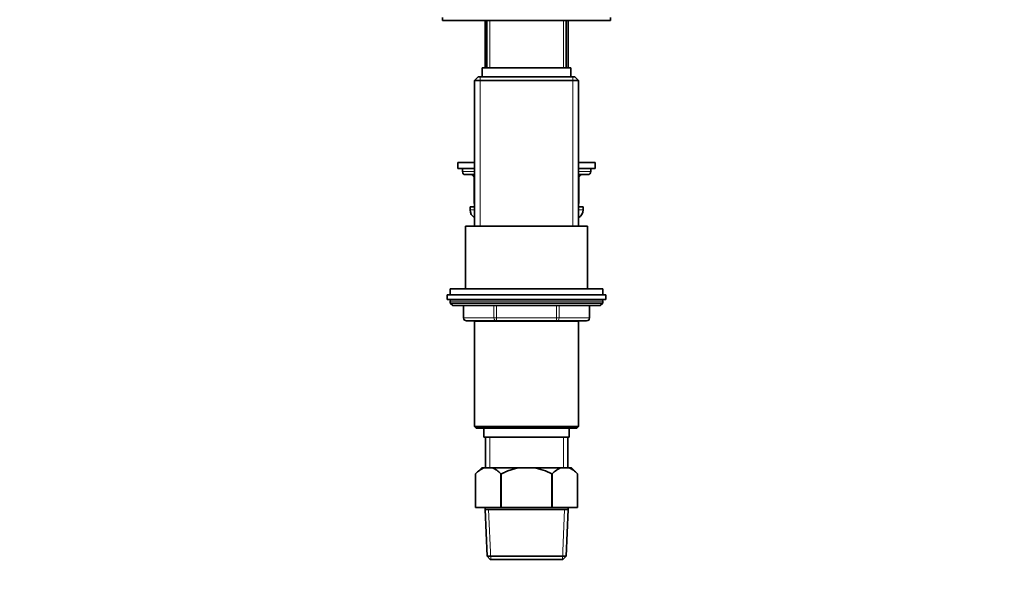
# Model space of a CAD drawing. Units: millimetres. Extents: x 0 to 1223, y 0 to 1451.
# Drawn here: x 162 to 485, y 646 to 827 of the extents above; entities that cross this region are included whole.
import ezdxf
from ezdxf import colors
from ezdxf.entities.mleader import LeaderData, LeaderLine
from ezdxf.math import Vec2, Vec3

# ---------------------------------------------------------------- set-up
doc = ezdxf.new("R2010")
doc.units = ezdxf.units.MM
doc.layers.add('DV4_Défaut', color=7, linetype='Continuous')
doc.layers.add('Défaut', color=7, linetype='Continuous')

# ---------------------------------------------------------------- blocks, each defined once
blk = doc.blocks.new('_DOT')
at = {"color": 0}
blk.add_line((0, 0), (-1, 0), dxfattribs=at)
at = {"color": 0, "const_width": 0.333}
blk.add_lwpolyline([(-0.1665, 0, 1), (0.1665, 0, 1)], format="xyb", close=True, dxfattribs=at)
blk = doc.blocks.new('SE3')
at = {"layer": 'DV4_Défaut', "color": 7, "linetype": 'Continuous', "lineweight": 35}
for p, q in [((300.89, 827.76), (300.89, 826.76)), ((300.89, 826.76), (355.89, 826.76)), ((314.79, 826.76), (314.79, 811.26)), ((315.39, 826.76), (315.39, 811.26)), ((341.39, 811.26), (341.39, 826.76)), ((341.99, 811.26), (341.99, 826.76)), ((355.89, 826.76), (355.89, 827.76)), ((313.89, 811.26), (342.89, 811.26)), ((313.89, 811.26), (313.89, 808.26)), ((342.89, 808.26), (342.89, 811.26)), ((312.59, 808.26), (311.39, 807.06)), ((311.39, 807.06), (345.39, 807.06)), ((311.39, 807.06), (311.39, 759.36)), ((344.19, 808.26), (312.59, 808.26)), ((345.39, 807.06), (344.19, 808.26)), ((345.39, 759.36), (345.39, 807.06)), ((311.39, 780.26), (305.89, 780.26)), ((305.89, 780.26), (305.89, 778.26)), ((350.89, 780.26), (345.39, 780.26)), ((350.89, 778.26), (350.89, 780.26)), ((311.39, 778.26), (305.89, 778.26)), ((307.39, 778.26), (307.39, 777.26)), ((350.89, 778.26), (345.39, 778.26)), ((349.39, 777.26), (349.39, 778.26)), ((308.39, 776.26), (311.39, 776.26)), ((311.22, 775.26), (311.22, 767.26)), ((345.39, 776.26), (348.39, 776.26)), ((345.56, 767.26), (345.56, 775.26)), ((311.39, 765.76), (309.89, 765.76)), ((309.89, 765.76), (309.89, 764.76)), ((346.89, 765.76), (345.39, 765.76)), ((346.89, 764.76), (346.89, 765.76)), ((308.39, 759.36), (348.39, 759.36)), ((308.39, 759.36), (308.39, 738.86)), ((348.39, 738.86), (348.39, 759.36)), ((353.39, 738.86), (303.39, 738.86)), ((303.39, 738.86), (303.39, 736.86)), ((353.39, 736.86), (353.39, 738.86)), ((302.39, 736.86), (354.39, 736.86)), ((302.39, 736.86), (302.39, 735.36)), ((302.39, 735.36), (354.39, 735.36)), ((354.39, 735.36), (354.39, 736.86)), ((303.39, 734.86), (303.39, 734.21)), ((353.39, 734.21), (303.39, 734.21)), ((303.39, 734.21), (304.24, 733.36)), ((352.54, 733.36), (304.24, 733.36)), ((307.76, 733.36), (307.76, 729.36)), ((349.02, 729.36), (349.02, 733.36)), ((352.54, 733.36), (353.39, 734.21)), ((353.39, 734.21), (353.39, 734.86)), ((318.57, 728.36), (308.76, 728.36)), ((311.38, 728.26), (345.4, 728.26)), ((311.38, 728.26), (311.38, 693.76)), ((311.39, 728.36), (311.39, 728.26)), ((338.2, 728.36), (318.57, 728.36)), ((348.02, 728.36), (338.2, 728.36)), ((345.39, 728.26), (345.39, 728.36)), ((345.4, 693.76), (345.4, 728.26)), ((345.4, 693.76), (311.38, 693.76)), ((311.38, 693.76), (311.88, 693.26)), ((311.88, 693.26), (344.9, 693.26)), ((314.39, 693.26), (314.39, 690.26)), ((342.39, 690.26), (342.39, 693.26)), ((344.9, 693.26), (345.4, 693.76)), ((314.39, 690.26), (342.39, 690.26)), ((314.89, 690.26), (314.89, 680.26)), ((341.89, 680.26), (341.89, 690.26)), ((313.69, 680.26), (311.69, 678.26)), ((311.69, 678.26), (311.69, 667.26)), ((311.69, 678.26), (311.69, 678.26)), ((311.69, 678.26), (311.69, 667.26)), ((314.62, 680.26), (313.69, 680.26)), ((317.04, 680.26), (314.62, 680.26)), ((325.97, 680.26), (317.04, 680.26)), ((319.97, 667.26), (319.97, 678.26)), ((320.1, 678.26), (319.97, 678.26)), ((320.1, 678.26), (320.1, 667.26)), ((330.81, 680.26), (325.97, 680.26)), ((339.74, 680.26), (330.81, 680.26)), ((336.67, 667.26), (336.67, 678.26)), ((336.8, 678.26), (336.67, 678.26)), ((336.8, 678.26), (336.8, 667.26)), ((342.15, 680.26), (339.74, 680.26)), ((343.09, 680.26), (342.15, 680.26)), ((345.09, 678.26), (343.09, 680.26)), ((345.09, 667.26), (345.09, 678.26)), ((345.09, 678.26), (345.09, 678.26)), ((345.09, 667.26), (345.09, 678.26)), ((311.69, 667.26), (319.97, 667.26)), ((314.79, 667.26), (314.79, 666.56)), ((341.99, 666.56), (314.79, 666.56)), ((314.79, 666.56), (315.46, 651.26)), ((320.1, 667.26), (319.97, 667.26)), ((320.1, 667.26), (336.67, 667.26)), ((336.8, 667.26), (336.67, 667.26)), ((336.8, 667.26), (345.09, 667.26)), ((341.32, 651.26), (341.99, 666.56)), ((341.99, 666.56), (341.99, 667.26)), ((341.32, 651.26), (315.46, 651.26)), ((315.46, 651.26), (316.5, 650.26)), ((316.5, 650.26), (340.28, 650.26)), ((340.28, 650.26), (341.32, 651.26))]:
    blk.add_line(p, q, dxfattribs=at)
at = {"layer": 'DV4_Défaut', "color": 7, "linetype": 'Continuous', "lineweight": 18}
for p, q in [((316.33, 826.76), (316.33, 811.26)), ((340.45, 826.76), (340.45, 811.26)), ((313.24, 808.26), (313.24, 759.36)), ((343.54, 808.26), (343.54, 759.36)), ((311.39, 777.26), (307.39, 777.26)), ((349.39, 777.26), (345.39, 777.26)), ((311.36, 775.26), (311.22, 775.26)), ((311.39, 775.26), (311.36, 775.26)), ((311.36, 775.26), (311.36, 767.26)), ((345.42, 775.26), (345.39, 775.26)), ((345.42, 775.26), (345.56, 775.26)), ((345.42, 767.26), (345.42, 775.26)), ((311.39, 764.76), (309.89, 764.76)), ((311.36, 767.26), (311.22, 767.26)), ((311.36, 767.26), (311.39, 767.26)), ((345.39, 767.26), (345.42, 767.26)), ((346.89, 764.76), (345.39, 764.76)), ((345.56, 767.26), (345.42, 767.26)), ((353.39, 734.86), (303.39, 734.86)), ((307.89, 733.36), (307.89, 729.36)), ((317.71, 729.36), (317.71, 733.36)), ((318.57, 733.36), (318.57, 729.36)), ((338.2, 729.36), (338.2, 733.36)), ((339.07, 733.36), (339.07, 729.36)), ((348.89, 729.36), (348.89, 733.36)), ((307.89, 729.36), (307.76, 729.36)), ((307.89, 729.36), (317.71, 729.36)), ((317.71, 729.36), (318.57, 729.36)), ((318.57, 729.36), (338.2, 729.36)), ((318.57, 729.36), (318.57, 728.36)), ((338.2, 729.36), (339.07, 729.36)), ((338.2, 729.36), (338.2, 728.36)), ((339.07, 729.36), (348.89, 729.36)), ((349.02, 729.36), (348.89, 729.36)), ((313.24, 728.36), (313.24, 728.26)), ((343.54, 728.36), (343.54, 728.26)), ((316.33, 690.26), (316.33, 680.26)), ((340.45, 690.26), (340.45, 680.26)), ((316.66, 650.26), (315.95, 666.56)), ((340.12, 650.26), (340.83, 666.56))]:
    blk.add_line(p, q, dxfattribs=at)
at = {"layer": 'DV4_Défaut', "color": 7, "linetype": 'Continuous', "lineweight": 35}
for centre, radius, start, end in [((308.39, 777.26), 1, 180, 270), ((348.39, 777.26), 1, 270, 0), ((310.22, 775.26), 1, 0, 90), ((346.56, 775.26), 1, 90, 180), ((312.89, 764.76), 3, 180, 240), ((312.22, 767.26), 1, 180, 213.4682), ((344.56, 767.26), 1, 326.5318, 0), ((343.89, 764.76), 3, 300, 0), ((303.89, 734.86), 0.5, 90, 180), ((352.89, 734.86), 0.5, 0, 90), ((308.76, 729.36), 1, 180, 270), ((348.02, 729.36), 1, 270, 0), ((317.5, 672.9), 7.91, 111.2992, 137.2547), ((314.17, 672.9), 7.91, 42.7453, 68.7008), ((342.61, 672.9), 7.91, 111.2992, 137.2547), ((339.28, 672.9), 7.91, 42.7453, 68.7008)]:
    blk.add_arc(centre, radius, start, end, dxfattribs=at)
at = {"layer": 'DV4_Défaut', "color": 7, "linetype": 'Continuous', "lineweight": 18}
for centre, major_axis, start_param, end_param in [((310.49, 775.26), (0, -1), 1.570796, 3.141593), ((346.29, 775.26), (0, 1), 0, 1.570796), ((312.22, 767.26), (0, 1), 1.570796, 1.84277), ((344.56, 767.26), (0, -1), 1.298822, 1.570796), ((308.76, 729.36), (0, -1), 4.712389, 6.283185), ((318.57, 729.36), (0, 1), 1.570796, 3.141593), ((338.2, 729.36), (0, 1), 3.141593, 4.712389), ((348.02, 729.36), (0, 1), 3.141593, 4.712389)]:
    blk.add_ellipse(centre, major_axis=major_axis, ratio=0.866025, start_param=start_param, end_param=end_param, dxfattribs=at)
at = {"layer": 'DV4_Défaut', "color": 7, "linetype": 'Continuous', "lineweight": 35}
for points, knots in [([(320.1, 678.26), (320.57, 678.49), (321.04, 678.71), (321.99, 679.12), (322.48, 679.31), (323.96, 679.83), (324.95, 680.1), (325.97, 680.26)], [0, 0, 0, 0, 0.25, 0.25, 0.5, 0.5, 1, 1, 1, 1]), ([(330.81, 680.26), (331.82, 680.1), (332.83, 679.83), (334.8, 679.14), (335.75, 678.72), (336.67, 678.26)], [0, 0, 0, 0, 0.5, 0.5, 1, 1, 1, 1])]:
    blk.add_open_spline(points, degree=3, knots=knots, dxfattribs=at)

msp = doc.modelspace()

# ---------------------------------------------------------------- block references
at = {"layer": 'Défaut'}
msp.add_blockref('SE3', (0, 0), dxfattribs=at)

# ---------------------------------------------------------------- leaders
at = {"layer": 'Défaut', "color": 7, "linetype": 'Continuous', "lineweight": 18}
ml = msp.add_multileader_mtext('Standard', dxfattribs=at)
ml.set_content('{\\pxsm0.9;\\fSolid Edge ISO|b1||i0||c0|p34;\\W1.;26/09/2017\\P}', color=256)
ml.set_leader_properties()
ml.set_arrow_properties(name='DOT')
ml.build(insert=Vec2(0, 0))
ml.multileader.update_dxf_attribs({"leader_type": 0, "dogleg_length": 0, "arrow_head_size": 12})
ctx = ml.context
ctx.base_point, ctx.char_height, ctx.arrow_head_size, ctx.landing_gap_size = Vec3(1000.34, 1443.8), 12, 12, 4.2
notes = []
notes.append((ctx, [(0, (0, 0, 0), (0, 0), (1, 0), 1, [])]))
ctx.mtext.insert = Vec3(1002.34, 1449.92)
ml = msp.add_multileader_mtext('Standard', dxfattribs=at)
ml.set_content('{\\pxsm0.9;\\fArial|b1||i0||c0|p34;\\W1.;25SGUS\\P}', color=256)
ml.set_leader_properties()
ml.set_arrow_properties(name='DOT')
ml.build(insert=Vec2(0, 0))
ml.multileader.update_dxf_attribs({"leader_type": 0, "dogleg_length": 0, "arrow_head_size": 12})
ctx = ml.context
ctx.base_point, ctx.char_height, ctx.arrow_head_size, ctx.landing_gap_size = Vec3(281.21, 1443.62), 12, 12, 4.2
notes.append((ctx, [(0, (0, 0, 0), (0, 0), (1, 0), 1, [])]))
ctx.mtext.insert = Vec3(283.21, 1449.74)
for ctx, leaders in notes:
    for number, flags, end, landing, length, lines in leaders:
        leader = LeaderData()
        leader.index, (leader.has_last_leader_line, leader.has_dogleg_vector, leader.attachment_direction) = number, flags
        leader.last_leader_point, leader.dogleg_vector, leader.dogleg_length = Vec3(end), Vec3(landing), length
        for number, points, colour, breaks in lines:
            line = LeaderLine()
            line.index, line.vertices, line.color, line.breaks = number, Vec3.list(points), colors.encode_raw_color(colour), breaks
            leader.lines.append(line)
        ctx.leaders.append(leader)

doc.saveas('drawing.dxf')
